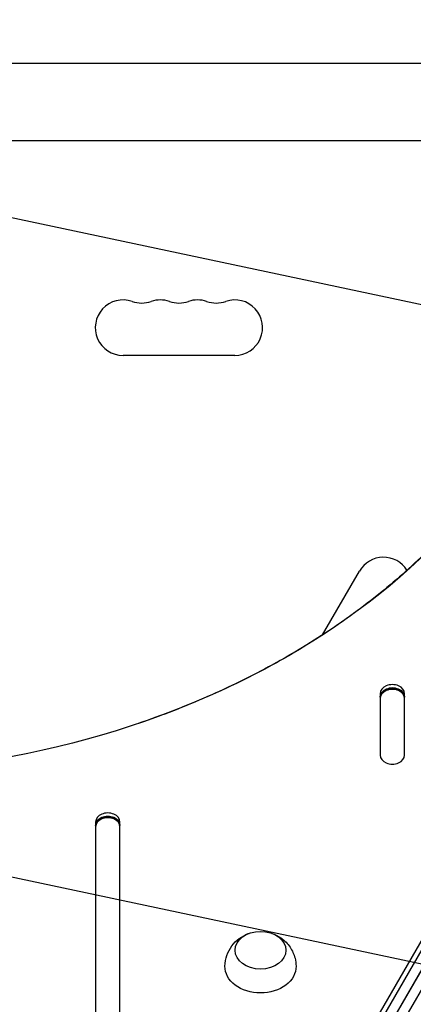
# Model space of a CAD drawing. Units: millimetres. Extents: x -5426 to 5928, y -4507 to 4323.
# Drawn here: x 1803 to 1997, y 853 to 1338 of the extents above; entities that cross this region are included whole.
import ezdxf

# ---------------------------------------------------------------- set-up
doc = ezdxf.new("R2010")
doc.units = ezdxf.units.MM
doc.header["$LTSCALE"] = 20
doc.linetypes.add('HIDDEN', pattern=[9.525, 6.35, -3.175])
for name, color, linetype in [('2d', 230, 'Continuous'), ('AS-Free_Space', 31, 'HIDDEN'), ('AS-Free_Space_Hatch', 31, 'HIDDEN')]:
    doc.layers.add(name, color=color, linetype=linetype)

msp = doc.modelspace()

# ---------------------------------------------------------------- hatches: boundary and pattern name
at = {"layer": 'AS-Free_Space_Hatch'}
h = msp.add_hatch(dxfattribs=at)
h.set_pattern_fill('ANSI31', color=256, scale=100, angle=123)
h.paths.add_polyline_path([(3730.85, 374.61), (4794.51, 988.72, 1), (3794.51, 2720.77), (2018.07, 1695.14, 0.416459), (1655.9, 322.49, 0.395085), (2073.18, -979.22), (2582.29, -1262.7), (2981.92, -2625.48, 1), (4901.1, -2062.68), (4501.47, -699.91, 0.170067)])
h.paths.add_polyline_path([(-2022.07, -92.33, 0.414214), (-2388.1, 1273.69, 0.414214), (-3754.12, 907.67), (-4803.13, -909.27, 0.414214), (-4437.1, -2275.29, 0.414214), (-3071.08, -1909.27)])

# ---------------------------------------------------------------- linework, layer by layer
at = {"layer": '2d'}
for p, q in [((2143.4, 1316.54), (1719.37, 1316.54)), ((2143.4, 1278.54), (1719.37, 1278.54)), ((1908.9, 1172.89), (1853.9, 1172.89)), ((1801.83, 540.34), (2160.65, 1161.83)), ((1803.36, 538.19), (2162.17, 1159.67)), ((1811.81, 533.31), (2170.62, 1154.79)), ((1804.16, 529.9), (2162.97, 1151.38)), ((1804.23, 529.87), (2163.04, 1151.34)), ((1952.08, 1035.32), (1970.2, 1066.72)), ((1980.4, 1006.39), (1980.4, 976.15)), ((1992.4, 976.15), (1992.4, 1006.39)), ((1840.4, 943.2), (1840.4, 789.5)), ((1852.4, 789.5), (1852.4, 943.2))]:
    msp.add_line(p, q, dxfattribs=at)
for centre, radius, start, end in [((1853.9, 1186.54), 13.65, 70.8901, 270), ((1863.07, 1213), 14.35, 250.8901, 289.1099), ((1872.24, 1186.54), 13.65, 70.8901, 109.1099), ((1881.4, 1213), 14.35, 250.8901, 289.1099), ((1890.57, 1186.54), 13.65, 70.8901, 109.1099), ((1899.74, 1213), 14.35, 250.8901, 289.1099), ((1908.9, 1186.54), 13.65, 270, 109.1099), ((1982.03, 1059.89), 13.65, 32.1361, 150)]:
    msp.add_arc(centre, radius, start, end, dxfattribs=at)
at = {"layer": '2d', "extrusion": (0, 0, -1)}
for centre, major_axis, start_param, end_param in [((1706.4, 1244.29), (373.39, 0), 0.249716, 2.891877), ((1986.4, 1004.72), (-6, 0), 0, 3.141593), ((1846.4, 941.52), (-6, 0), 0, 3.141593), ((1921.53, 880.11), (-12.5, 0), 0, 6.283185), ((1921.53, 872.08), (-17.5, 0), -1.570796, 0.012443), ((1921.53, 872.08), (17.5, 0), -0.012443, 1.570796)]:
    msp.add_ellipse(centre, major_axis=major_axis, ratio=0.74345, start_param=start_param, end_param=end_param, dxfattribs=at)
at = {"layer": '2d'}
for centre, major_axis in [((1986.4, 1006.39), (6, 0)), ((1986.4, 1004.72), (6, 0)), ((1986.4, 1004.05), (6, 0)), ((1986.4, 976.15), (-6, 0)), ((1846.4, 943.2), (6, 0)), ((1846.4, 941.52), (6, 0)), ((1846.4, 940.85), (6, 0))]:
    msp.add_ellipse(centre, major_axis=major_axis, ratio=0.74345, start_param=0, end_param=3.141593, dxfattribs=at)
for points, knots in [([(2007.48, 1080.52), (2000.09, 1072.94), (1992.16, 1065.62), (1975.28, 1051.6), (1966.34, 1044.9), (1947.54, 1032.19), (1937.68, 1026.19), (1917.15, 1014.96), (1906.48, 1009.73), (1884.44, 1000.1), (1873.08, 995.7), (1861.42, 991.75)], [3.7683812, 3.7683812, 3.7683812, 3.7683812, 3.8715578, 3.8715578, 3.9747345, 3.9747345, 4.0779112, 4.0779112, 4.1810878, 4.1810878, 4.2842645, 4.2842645, 4.2842645, 4.2842645]), ([(1904.03, 872.24), (1904.06, 874.09), (1904.4, 875.92), (1905.57, 879.32), (1906.42, 880.88), (1908.49, 883.7), (1909.73, 884.89), (1912.49, 886.95), (1914.01, 887.72), (1915.65, 888.32), (1915.79, 888.37), (1915.93, 888.42)], [0.012443, 0.012443, 0.012443, 0.012443, 0.250402, 0.250402, 0.500153, 0.500153, 0.782364, 0.782364, 1.115972, 1.115972, 1.147929, 1.147929, 1.147929, 1.147929]), ([(1927.13, 888.42), (1928.7, 887.89), (1930.3, 887.12), (1933.37, 884.89), (1934.86, 883.44), (1937.14, 880.03), (1938, 878.19), (1938.83, 874.91), (1939.01, 873.58), (1939.03, 872.24)], [1.993664, 1.993664, 1.993664, 1.993664, 2.344042, 2.344042, 2.680571, 2.680571, 2.956606, 2.956606, 3.12915, 3.12915, 3.12915, 3.12915])]:
    msp.add_open_spline(points, degree=3, knots=knots, dxfattribs=at)
at = {"layer": 'AS-Free_Space', "flags": 128}
msp.add_lwpolyline([(2981.92, -2625.48), (2582.29, -1262.7), (2073.18, -979.22, -0.395085), (1655.9, 322.49, -0.416459), (2018.07, 1695.14), (3794.51, 2720.77, -1), (4794.51, 988.72), (3730.85, 374.61, -0.170067), (4501.47, -699.91), (4901.1, -2062.68, -1)], format="xyb", close=True, dxfattribs=at)

doc.saveas('drawing.dxf')
